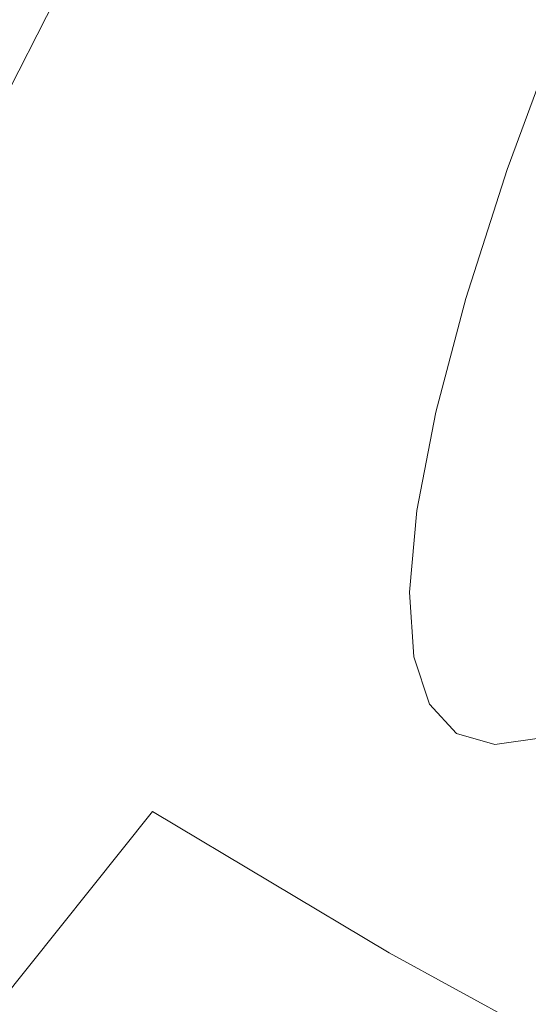
# Model space of a CAD drawing. Extents: x -2 to 1107, y -1601 to 2.
# Drawn here: x 658 to 662, y -623 to -616 of the extents above; entities that cross this region are included whole.
import ezdxf

# ---------------------------------------------------------------- set-up
doc = ezdxf.new("R2010")
doc.units = 0
doc.header["$LTSCALE"] = 500
doc.header["$MEASUREMENT"] = 0
doc.layers.add('EXC-CERAMIKA', color=7, linetype='Continuous')
doc.layers.add('EXC-CHROM', color=7, linetype='Continuous')

msp = doc.modelspace()

# ---------------------------------------------------------------- linework, layer by layer
at = {"layer": 'EXC-CERAMIKA', "lineweight": 0, "invisible_edges": 15}
for points in [[(659.8201, -580.4803, -216.3397), (644.1644, -609.1093, -214.1221), (646.7009, -617.3357, -169.7037), (659.8201, -580.4803, -216.3397)], [(646.7009, -617.3357, -169.7037), (662.2862, -589.6559, -171.5104), (659.8201, -580.4803, -216.3397), (646.7009, -617.3357, -169.7037)], [(662.2862, -589.6559, -171.5104), (646.7009, -617.3357, -169.7037), (649.1185, -625.177, -127.3651), (662.2862, -589.6559, -171.5104)], [(649.1185, -625.177, -127.3651), (664.6368, -598.4017, -128.7802), (662.2862, -589.6559, -171.5104), (649.1185, -625.177, -127.3651)], [(664.6368, -598.4017, -128.7802), (649.1185, -625.177, -127.3651), (651.3369, -632.3716, -88.5175), (664.6368, -598.4017, -128.7802)], [(651.3369, -632.3716, -88.5175), (666.7936, -606.4265, -89.5733), (664.6368, -598.4017, -128.7802), (651.3369, -632.3716, -88.5175)], [(666.7936, -606.4265, -89.5733), (651.3369, -632.3716, -88.5175), (653.2752, -638.6584, -54.5723), (666.7936, -606.4265, -89.5733)], [(653.2752, -638.6584, -54.5723), (668.6783, -613.4385, -55.3142), (666.7936, -606.4265, -89.5733), (653.2752, -638.6584, -54.5723)], [(656.7427, -680.8514, 25.6483), (675.0638, -658.7565, 25.6483), (715.5992, -606.8624, 25.6483), (656.7427, -680.8514, 25.6483)], [(715.5992, -606.8624, 25.6483), (687.2958, -634.5908, 25.6483), (656.7427, -680.8514, 25.6483), (715.5992, -606.8624, 25.6483)], [(668.6783, -613.4385, -55.3142), (653.2752, -638.6584, -54.5723), (654.853, -643.7759, -26.9407), (668.6783, -613.4385, -55.3142)], [(654.853, -643.7759, -26.9407), (670.2123, -619.1464, -27.4271), (668.6783, -613.4385, -55.3142), (654.853, -643.7759, -26.9407)], [(670.2123, -619.1464, -27.4271), (654.853, -643.7759, -26.9407), (655.9898, -647.4626, -7.0341), (670.2123, -619.1464, -27.4271)], [(655.9898, -647.4626, -7.0341), (671.3176, -623.2585, -7.3364), (670.2123, -619.1464, -27.4271), (655.9898, -647.4626, -7.0341)]]:
    msp.add_3dface(points, dxfattribs=at)
at = {"layer": 'EXC-CHROM', "lineweight": 0}
for points, invisible_edges in [([(658.2982, -615.9335, -88.3046), (660.2045, -612.9174, -88.0761), (659.0005, -615.278, -86.7196), (658.2982, -615.9335, -88.3046)], 15), ([(660.2045, -612.9174, -88.0761), (658.2982, -615.9335, -88.3046), (659.5675, -613.4447, -89.7348), (660.2045, -612.9174, -88.0761)], 15), ([(662.3909, -616.8008, -21.3698), (662.3635, -613.0662, -19.7273), (660.5258, -615.6484, -21.0198), (662.3909, -616.8008, -21.3698)], 15), ([(660.4511, -615.8062, -77.2475), (662.1664, -613.1837, -76.7404), (661.472, -614.686, -75.4946), (660.4511, -615.8062, -77.2475)], 15), ([(662.1664, -613.1837, -76.7404), (660.4511, -615.8062, -77.2475), (661.2133, -614.1574, -78.6149), (662.1664, -613.1837, -76.7404)], 15), ([(655.0732, -615.8443, -21.9023), (658.6605, -614.4962, -20.6699), (656.8806, -613.3923, -20.3434), (655.0732, -615.8443, -21.9023)], 15), ([(657.687, -616.3232, -89.399), (659.5675, -613.4447, -89.7348), (658.2982, -615.9335, -88.3046), (657.687, -616.3232, -89.399)], 15), ([(659.5675, -613.4447, -89.7348), (657.687, -616.3232, -89.399), (659.0023, -613.7441, -90.8811), (659.5675, -613.4447, -89.7348)], 15), ([(661.0169, -613.396, -82.1689), (658.9291, -616.4905, -83.1068), (659.9524, -614.3896, -84.5712), (661.0169, -613.396, -82.1689)], 15), ([(658.9291, -616.4905, -83.1068), (661.0169, -613.396, -82.1689), (660.0845, -615.3104, -80.8346), (658.9291, -616.4905, -83.1068)], 15), ([(658.3544, -613.7748, -91.592), (656.104, -616.1732, -90.4067), (657.4692, -613.4965, -91.9448), (658.3544, -613.7748, -91.592)], 15), ([(659.0023, -613.7441, -90.8811), (657.0084, -616.4141, -90.0754), (658.3544, -613.7748, -91.592), (659.0023, -613.7441, -90.8811)], 11), ([(657.0084, -616.4141, -90.0754), (659.0023, -613.7441, -90.8811), (657.687, -616.3232, -89.399), (657.0084, -616.4141, -90.0754)], 13), ([(656.104, -616.1732, -90.4067), (658.3544, -613.7748, -91.592), (657.0084, -616.4141, -90.0754), (656.104, -616.1732, -90.4067)], 13), ([(659.2421, -617.1329, -79.3232), (661.2133, -614.1574, -78.6149), (660.4511, -615.8062, -77.2475), (659.2421, -617.1329, -79.3232)], 15), ([(661.2133, -614.1574, -78.6149), (659.2421, -617.1329, -79.3232), (660.0845, -615.3104, -80.8346), (661.2133, -614.1574, -78.6149)], 15), ([(659.9524, -614.3896, -84.5712), (657.8958, -617.546, -85.1388), (659.0005, -615.278, -86.7196), (659.9524, -614.3896, -84.5712)], 15), ([(657.8958, -617.546, -85.1388), (659.9524, -614.3896, -84.5712), (658.9291, -616.4905, -83.1068), (657.8958, -617.546, -85.1388)], 15), ([(658.6605, -614.4962, -20.6699), (655.0732, -615.8443, -21.9023), (656.8528, -616.9487, -22.2291), (658.6605, -614.4962, -20.6699)], 15), ([(656.8528, -616.9487, -22.2291), (660.5258, -615.6484, -21.0198), (658.6605, -614.4962, -20.6699), (656.8528, -616.9487, -22.2291)], 15), ([(659.7758, -617.3598, -75.731), (661.472, -614.686, -75.4946), (660.8568, -616.1014, -74.1129), (659.7758, -617.3598, -75.731)], 15), ([(661.472, -614.686, -75.4946), (659.7758, -617.3598, -75.731), (660.4511, -615.8062, -77.2475), (661.472, -614.686, -75.4946)], 15), ([(661.472, -614.686, -75.4946), (661.57, -615.2712, -73.0453), (660.8568, -616.1014, -74.1129), (661.472, -614.686, -75.4946)], 15), ([(662.0198, -614.7877, -72.41), (661.8448, -615.7249, -70.7667), (661.5433, -615.9694, -71.0577), (662.0198, -614.7877, -72.41)], 15), ([(661.5433, -615.9694, -71.0577), (661.57, -615.2712, -73.0453), (662.0198, -614.7877, -72.41), (661.5433, -615.9694, -71.0577)], 15), ([(657.1335, -618.3248, -86.638), (659.0005, -615.278, -86.7196), (657.8958, -617.546, -85.1388), (657.1335, -618.3248, -86.638)], 15), ([(659.0005, -615.278, -86.7196), (657.1335, -618.3248, -86.638), (658.2982, -615.9335, -88.3046), (659.0005, -615.278, -86.7196)], 15), ([(661.0731, -616.5037, -71.6349), (660.8568, -616.1014, -74.1129), (661.57, -615.2712, -73.0453), (661.0731, -616.5037, -71.6349)], 15), ([(661.57, -615.2712, -73.0453), (661.5433, -615.9694, -71.0577), (661.0731, -616.5037, -71.6349), (661.57, -615.2712, -73.0453)], 15), ([(660.0845, -615.3104, -80.8346), (658.0045, -618.4908, -81.448), (658.9291, -616.4905, -83.1068), (660.0845, -615.3104, -80.8346)], 15), ([(658.0045, -618.4908, -81.448), (660.0845, -615.3104, -80.8346), (659.2421, -617.1329, -79.3232), (658.0045, -618.4908, -81.448)], 15), ([(660.5258, -615.6484, -21.0198), (656.8528, -616.9487, -22.2291), (658.718, -618.101, -22.579), (660.5258, -615.6484, -21.0198)], 15), ([(660.5831, -619.2535, -22.929), (660.5258, -615.6484, -21.0198), (658.718, -618.101, -22.579), (660.5831, -619.2535, -22.929)], 15), ([(660.5258, -615.6484, -21.0198), (660.5831, -619.2535, -22.929), (662.3909, -616.8008, -21.3698), (660.5258, -615.6484, -21.0198)], 15), ([(661.8448, -615.7249, -70.7667), (661.7025, -616.7273, -69.2461), (661.4573, -616.7843, -69.3433), (661.8448, -615.7249, -70.7667)], 11), ([(661.4573, -616.7843, -69.3433), (661.5433, -615.9694, -71.0577), (661.8448, -615.7249, -70.7667), (661.4573, -616.7843, -69.3433)], 15), ([(658.4956, -618.85, -77.647), (660.4511, -615.8062, -77.2475), (659.7758, -617.3598, -75.731), (658.4956, -618.85, -77.647)], 15), ([(660.4511, -615.8062, -77.2475), (658.4956, -618.85, -77.647), (659.2421, -617.1329, -79.3232), (660.4511, -615.8062, -77.2475)], 15), ([(656.4801, -618.8011, -87.6719), (658.2982, -615.9335, -88.3046), (657.1335, -618.3248, -86.638), (656.4801, -618.8011, -87.6719)], 15), ([(658.2982, -615.9335, -88.3046), (656.4801, -618.8011, -87.6719), (657.687, -616.3232, -89.399), (658.2982, -615.9335, -88.3046)], 15), ([(661.147, -617.0531, -69.6016), (661.0731, -616.5037, -71.6349), (661.5433, -615.9694, -71.0577), (661.147, -617.0531, -69.6016)], 15), ([(661.5433, -615.9694, -71.0577), (661.4573, -616.7843, -69.3433), (661.147, -617.0531, -69.6016), (661.5433, -615.9694, -71.0577)], 15), ([(659.1928, -618.8058, -74.0763), (660.8568, -616.1014, -74.1129), (660.3256, -617.4188, -72.6053), (659.1928, -618.8058, -74.0763)], 15), ([(660.8568, -616.1014, -74.1129), (659.1928, -618.8058, -74.0763), (659.7758, -617.3598, -75.731), (660.8568, -616.1014, -74.1129)], 15), ([(660.8568, -616.1014, -74.1129), (661.0731, -616.5037, -71.6349), (660.3256, -617.4188, -72.6053), (660.8568, -616.1014, -74.1129)], 15), ([(658.9291, -616.4905, -83.1068), (656.8978, -619.7052, -83.3482), (657.8958, -617.546, -85.1388), (658.9291, -616.4905, -83.1068)], 15), ([(656.8978, -619.7052, -83.3482), (658.9291, -616.4905, -83.1068), (658.0045, -618.4908, -81.448), (656.8978, -619.7052, -83.3482)], 15), ([(660.6596, -617.6342, -70.1161), (660.3256, -617.4188, -72.6053), (661.0731, -616.5037, -71.6349), (660.6596, -617.6342, -70.1161)], 15), ([(661.0731, -616.5037, -71.6349), (661.147, -617.0531, -69.6016), (660.6596, -617.6342, -70.1161), (661.0731, -616.5037, -71.6349)], 15), ([(661.7025, -616.7273, -69.2461), (661.6916, -617.7232, -67.7269), (661.3983, -617.6743, -67.7487), (661.7025, -616.7273, -69.2461)], 15), ([(661.3983, -617.6743, -67.7487), (661.4573, -616.7843, -69.3433), (661.7025, -616.7273, -69.2461), (661.3983, -617.6743, -67.7487)], 15), ([(662.3397, -620.3068, -23.3032), (662.3909, -616.8008, -21.3698), (660.5831, -619.2535, -22.929), (662.3397, -620.3068, -23.3032)], 15), ([(661.1501, -617.7411, -67.8301), (661.147, -617.0531, -69.6016), (661.4573, -616.7843, -69.3433), (661.1501, -617.7411, -67.8301)], 15), ([(661.4573, -616.7843, -69.3433), (661.3983, -617.6743, -67.7487), (661.1501, -617.7411, -67.8301), (661.4573, -616.7843, -69.3433)], 11), ([(656.8528, -616.9487, -22.2291), (656.9545, -620.4039, -24.3961), (658.718, -618.101, -22.579), (656.8528, -616.9487, -22.2291)], 15), ([(660.8326, -618.032, -68.0536), (660.6596, -617.6342, -70.1161), (661.147, -617.0531, -69.6016), (660.8326, -618.032, -68.0536)], 15), ([(661.147, -617.0531, -69.6016), (661.1501, -617.7411, -67.8301), (660.8326, -618.032, -68.0536), (661.147, -617.0531, -69.6016)], 15), ([(659.2421, -617.1329, -79.3232), (657.1853, -620.3755, -79.6083), (658.0045, -618.4908, -81.448), (659.2421, -617.1329, -79.3232)], 15), ([(657.1853, -620.3755, -79.6083), (659.2421, -617.1329, -79.3232), (658.4956, -618.85, -77.647), (657.1853, -620.3755, -79.6083)], 15), ([(657.8513, -620.4482, -75.8181), (659.7758, -617.3598, -75.731), (659.1928, -618.8058, -74.0763), (657.8513, -620.4482, -75.8181)], 15), ([(659.7758, -617.3598, -75.731), (657.8513, -620.4482, -75.8181), (658.4956, -618.85, -77.647), (659.7758, -617.3598, -75.731)], 15), ([(658.7078, -620.1319, -72.2945), (660.3256, -617.4188, -72.6053), (659.8838, -618.6269, -70.982), (658.7078, -620.1319, -72.2945)], 15), ([(660.3256, -617.4188, -72.6053), (658.7078, -620.1319, -72.2945), (659.1928, -618.8058, -74.0763), (660.3256, -617.4188, -72.6053)], 15), ([(660.3256, -617.4188, -72.6053), (660.6596, -617.6342, -70.1161), (659.8838, -618.6269, -70.982), (660.3256, -617.4188, -72.6053)], 15), ([(656.0812, -620.6012, -84.7502), (657.8958, -617.546, -85.1388), (656.8978, -619.7052, -83.3482), (656.0812, -620.6012, -84.7502)], 15), ([(657.8958, -617.546, -85.1388), (656.0812, -620.6012, -84.7502), (657.1335, -618.3248, -86.638), (657.8958, -617.546, -85.1388)], 15), ([(660.3317, -618.655, -68.5016), (659.8838, -618.6269, -70.982), (660.6596, -617.6342, -70.1161), (660.3317, -618.655, -68.5016)], 15), ([(660.6596, -617.6342, -70.1161), (660.8326, -618.032, -68.0536), (660.3317, -618.655, -68.5016), (660.6596, -617.6342, -70.1161)], 15), ([(661.1757, -618.5127, -66.1743), (661.1501, -617.7411, -67.8301), (661.3983, -617.6743, -67.7487), (661.1757, -618.5127, -66.1743)], 15), ([(661.3983, -617.6743, -67.7487), (661.4703, -618.5563, -66.1625), (661.1757, -618.5127, -66.1743), (661.3983, -617.6743, -67.7487)], 15), ([(661.4703, -618.5563, -66.1625), (661.3983, -617.6743, -67.7487), (661.6916, -617.7232, -67.7269), (661.4703, -618.5563, -66.1625)], 15), ([(660.9251, -618.5884, -66.2393), (660.8326, -618.032, -68.0536), (661.1501, -617.7411, -67.8301), (660.9251, -618.5884, -66.2393)], 15), ([(661.1501, -617.7411, -67.8301), (661.1757, -618.5127, -66.1743), (660.9251, -618.5884, -66.2393), (661.1501, -617.7411, -67.8301)], 11), ([(661.6916, -617.7232, -67.7269), (661.8068, -618.6952, -66.192), (661.4703, -618.5563, -66.1625), (661.6916, -617.7232, -67.7269)], 15), ([(660.6025, -618.8986, -66.4261), (660.3317, -618.655, -68.5016), (660.8326, -618.032, -68.0536), (660.6025, -618.8986, -66.4261)], 15), ([(660.8326, -618.032, -68.0536), (660.9251, -618.5884, -66.2393), (660.6025, -618.8986, -66.4261), (660.8326, -618.032, -68.0536)], 15), ([(656.9545, -620.4039, -24.3961), (660.5831, -619.2535, -22.929), (658.718, -618.101, -22.579), (656.9545, -620.4039, -24.3961)], 15), ([(658.0045, -618.4908, -81.448), (656.0134, -621.7396, -81.3623), (656.8978, -619.7052, -83.3482), (658.0045, -618.4908, -81.448)], 15), ([(656.0134, -621.7396, -81.3623), (658.0045, -618.4908, -81.448), (657.1853, -620.3755, -79.6083), (656.0134, -621.7396, -81.3623)], 15), ([(661.0364, -619.2359, -64.5347), (660.9251, -618.5884, -66.2393), (661.1757, -618.5127, -66.1743), (661.0364, -619.2359, -64.5347)], 15), ([(661.1757, -618.5127, -66.1743), (661.332, -619.275, -64.5332), (661.0364, -619.2359, -64.5347), (661.1757, -618.5127, -66.1743)], 15), ([(661.332, -619.275, -64.5332), (661.1757, -618.5127, -66.1743), (661.4703, -618.5563, -66.1625), (661.332, -619.275, -64.5332)], 15), ([(660.7844, -619.3191, -64.5825), (660.6025, -618.8986, -66.4261), (660.9251, -618.5884, -66.2393), (660.7844, -619.3191, -64.5825)], 15), ([(660.9251, -618.5884, -66.2393), (661.0364, -619.2359, -64.5347), (660.7844, -619.3191, -64.5825), (660.9251, -618.5884, -66.2393)], 11), ([(661.4703, -618.5563, -66.1625), (661.6689, -619.4116, -64.5679), (661.332, -619.275, -64.5332), (661.4703, -618.5563, -66.1625)], 15), ([(661.6689, -619.4116, -64.5679), (661.4703, -618.5563, -66.1625), (661.8068, -618.6952, -66.192), (661.6689, -619.4116, -64.5679)], 15), ([(658.3231, -621.3296, -70.4005), (659.8838, -618.6269, -70.982), (659.5334, -619.7181, -69.2564), (658.3231, -621.3296, -70.4005)], 15), ([(659.8838, -618.6269, -70.982), (658.3231, -621.3296, -70.4005), (658.7078, -620.1319, -72.2945), (659.8838, -618.6269, -70.982)], 15), ([(659.8838, -618.6269, -70.982), (660.3317, -618.655, -68.5016), (659.5334, -619.7181, -69.2564), (659.8838, -618.6269, -70.982)], 15), ([(660.0917, -619.559, -66.8041), (659.5334, -619.7181, -69.2564), (660.3317, -618.655, -68.5016), (660.0917, -619.559, -66.8041)], 15), ([(660.3317, -618.655, -68.5016), (660.6025, -618.8986, -66.4261), (660.0917, -619.559, -66.8041), (660.3317, -618.655, -68.5016)], 15), ([(657.3152, -621.9141, -73.8487), (659.1928, -618.8058, -74.0763), (658.7078, -620.1319, -72.2945), (657.3152, -621.9141, -73.8487)], 15), ([(659.1928, -618.8058, -74.0763), (657.3152, -621.9141, -73.8487), (657.8513, -620.4482, -75.8181), (659.1928, -618.8058, -74.0763)], 15), ([(658.4956, -618.85, -77.647), (656.4781, -622.1295, -77.6011), (657.1853, -620.3755, -79.6083), (658.4956, -618.85, -77.647)], 15), ([(656.4781, -622.1295, -77.6011), (658.4956, -618.85, -77.647), (657.8513, -620.4482, -75.8181), (656.4781, -622.1295, -77.6011)], 15), ([(660.4586, -619.6463, -64.7313), (660.0917, -619.559, -66.8041), (660.6025, -618.8986, -66.4261), (660.4586, -619.6463, -64.7313)], 15), ([(660.6025, -618.8986, -66.4261), (660.7844, -619.3191, -64.5825), (660.4586, -619.6463, -64.7313), (660.6025, -618.8986, -66.4261)], 15), ([(660.9827, -619.837, -62.8417), (660.7844, -619.3191, -64.5825), (661.0364, -619.2359, -64.5347), (660.9827, -619.837, -62.8417)], 15), ([(661.0364, -619.2359, -64.5347), (661.2785, -619.8724, -62.8508), (660.9827, -619.837, -62.8417), (661.0364, -619.2359, -64.5347)], 15), ([(661.2785, -619.8724, -62.8508), (661.0364, -619.2359, -64.5347), (661.332, -619.275, -64.5332), (661.2785, -619.8724, -62.8508)], 15), ([(660.5831, -619.2535, -22.929), (656.9545, -620.4039, -24.3961), (658.8196, -621.5562, -24.746), (660.5831, -619.2535, -22.929)], 15), ([(658.8196, -621.5562, -24.746), (662.3397, -620.3068, -23.3032), (660.5831, -619.2535, -22.929), (658.8196, -621.5562, -24.746)], 15), ([(660.73, -619.9266, -62.8716), (660.4586, -619.6463, -64.7313), (660.7844, -619.3191, -64.5825), (660.73, -619.9266, -62.8716)], 15), ([(660.7844, -619.3191, -64.5825), (660.9827, -619.837, -62.8417), (660.73, -619.9266, -62.8716), (660.7844, -619.3191, -64.5825)], 11), ([(661.332, -619.275, -64.5332), (661.6156, -620.007, -62.8909), (661.2785, -619.8724, -62.8508), (661.332, -619.275, -64.5332)], 15), ([(661.6156, -620.007, -62.8909), (661.332, -619.275, -64.5332), (661.6689, -619.4116, -64.5679), (661.6156, -620.007, -62.8909)], 15), ([(659.9417, -620.3387, -65.0364), (659.2767, -620.6843, -67.4421), (660.0917, -619.559, -66.8041), (659.9417, -620.3387, -65.0364)], 15), ([(659.5334, -619.7181, -69.2564), (660.0917, -619.559, -66.8041), (659.2767, -620.6843, -67.4421), (659.5334, -619.7181, -69.2564)], 15), ([(660.0917, -619.559, -66.8041), (660.4586, -619.6463, -64.7313), (659.9417, -620.3387, -65.0364), (660.0917, -619.559, -66.8041)], 15), ([(660.4029, -620.2678, -62.9812), (659.9417, -620.3387, -65.0364), (660.4586, -619.6463, -64.7313), (660.4029, -620.2678, -62.9812)], 15), ([(660.4586, -619.6463, -64.7313), (660.73, -619.9266, -62.8716), (660.4029, -620.2678, -62.9812), (660.4586, -619.6463, -64.7313)], 15), ([(658.0414, -622.3901, -68.4092), (659.5334, -619.7181, -69.2564), (659.2767, -620.6843, -67.4421), (658.0414, -622.3901, -68.4092)], 15), ([(659.5334, -619.7181, -69.2564), (658.0414, -622.3901, -68.4092), (658.3231, -621.3296, -70.4005), (659.5334, -619.7181, -69.2564)], 15), ([(661.0137, -620.3129, -61.1086), (660.73, -619.9266, -62.8716), (660.9827, -619.837, -62.8417), (661.0137, -620.3129, -61.1086)], 15), ([(661.3094, -620.3453, -61.1286), (660.9827, -619.837, -62.8417), (661.2785, -619.8724, -62.8508), (661.3094, -620.3453, -61.1286)], 15), ([(660.9827, -619.837, -62.8417), (661.3094, -620.3453, -61.1286), (661.0137, -620.3129, -61.1086), (660.9827, -619.837, -62.8417)], 15), ([(661.6464, -620.4784, -61.1741), (661.2785, -619.8724, -62.8508), (661.6156, -620.007, -62.8909), (661.6464, -620.4784, -61.1741)], 15), ([(661.2785, -619.8724, -62.8508), (661.6464, -620.4784, -61.1741), (661.3094, -620.3453, -61.1286), (661.2785, -619.8724, -62.8508)], 15), ([(660.7615, -620.4075, -61.1202), (660.4029, -620.2678, -62.9812), (660.73, -619.9266, -62.8716), (660.7615, -620.4075, -61.1202)], 15), ([(660.73, -619.9266, -62.8716), (661.0137, -620.3129, -61.1086), (660.7615, -620.4075, -61.1202), (660.73, -619.9266, -62.8716)], 11), ([(656.8901, -623.2377, -71.7553), (658.7078, -620.1319, -72.2945), (658.3231, -621.3296, -70.4005), (656.8901, -623.2377, -71.7553)], 15), ([(658.7078, -620.1319, -72.2945), (656.8901, -623.2377, -71.7553), (657.3152, -621.9141, -73.8487), (658.7078, -620.1319, -72.2945)], 15), ([(659.9417, -620.3387, -65.0364), (660.4029, -620.2678, -62.9812), (659.8836, -620.9868, -63.211), (659.9417, -620.3387, -65.0364)], 15), ([(660.4351, -620.7596, -61.1896), (659.8836, -620.9868, -63.211), (660.4029, -620.2678, -62.9812), (660.4351, -620.7596, -61.1896)], 15), ([(660.4029, -620.2678, -62.9812), (660.7615, -620.4075, -61.1202), (660.4351, -620.7596, -61.1896), (660.4029, -620.2678, -62.9812)], 15), ([(662.3397, -620.3068, -23.3032), (658.8196, -621.5562, -24.746), (660.5786, -622.6064, -25.1177), (662.3397, -620.3068, -23.3032)], 13), ([(659.2767, -620.6843, -67.4421), (659.9417, -620.3387, -65.0364), (659.1163, -621.5177, -65.5527), (659.2767, -620.6843, -67.4421)], 15), ([(659.8836, -620.9868, -63.211), (659.1163, -621.5177, -65.5527), (659.9417, -620.3387, -65.0364), (659.8836, -620.9868, -63.211)], 15), ([(660.5786, -622.6064, -25.1177), (663.8789, -621.1624, -23.7263), (662.3397, -620.3068, -23.3032), (660.5786, -622.6064, -25.1177)], 15), ([(661.1292, -620.6604, -59.3487), (660.7615, -620.4075, -61.1202), (661.0137, -620.3129, -61.1086), (661.1292, -620.6604, -59.3487)], 15), ([(661.0137, -620.3129, -61.1086), (661.4241, -620.6906, -59.3798), (661.1292, -620.6604, -59.3487), (661.0137, -620.3129, -61.1086)], 15), ([(661.4241, -620.6906, -59.3798), (661.0137, -620.3129, -61.1086), (661.3094, -620.3453, -61.1286), (661.4241, -620.6906, -59.3798)], 15), ([(661.3094, -620.3453, -61.1286), (661.7608, -620.8226, -59.4309), (661.4241, -620.6906, -59.3798), (661.3094, -620.3453, -61.1286)], 15), ([(661.7608, -620.8226, -59.4309), (661.3094, -620.3453, -61.1286), (661.6464, -620.4784, -61.1741), (661.7608, -620.8226, -59.4309)], 15), ([(655.2479, -622.5411, -26.4543), (658.8196, -621.5562, -24.746), (656.9545, -620.4039, -24.3961), (655.2479, -622.5411, -26.4543)], 15), ([(660.8782, -620.7585, -59.3419), (660.4351, -620.7596, -61.1896), (660.7615, -620.4075, -61.1202), (660.8782, -620.7585, -59.3419)], 15), ([(660.7615, -620.4075, -61.1202), (661.1292, -620.6604, -59.3487), (660.8782, -620.7585, -59.3419), (660.7615, -620.4075, -61.1202)], 11), ([(657.8513, -620.4482, -75.8181), (655.8898, -623.7382, -75.4396), (656.4781, -622.1295, -77.6011), (657.8513, -620.4482, -75.8181)], 15), ([(655.8898, -623.7382, -75.4396), (657.8513, -620.4482, -75.8181), (657.3152, -621.9141, -73.8487), (655.8898, -623.7382, -75.4396)], 15), ([(657.8654, -623.3049, -66.3353), (659.2767, -620.6843, -67.4421), (659.1163, -621.5177, -65.5527), (657.8654, -623.3049, -66.3353)], 15), ([(659.2767, -620.6843, -67.4421), (657.8654, -623.3049, -66.3353), (658.0414, -622.3901, -68.4092), (659.2767, -620.6843, -67.4421)], 15), ([(661.3284, -620.8764, -57.5754), (660.8782, -620.7585, -59.3419), (661.1292, -620.6604, -59.3487), (661.3284, -620.8764, -57.5754)], 15), ([(661.1292, -620.6604, -59.3487), (661.6221, -620.9052, -57.6178), (661.3284, -620.8764, -57.5754), (661.1292, -620.6604, -59.3487)], 15), ([(661.6221, -620.9052, -57.6178), (661.1292, -620.6604, -59.3487), (661.4241, -620.6906, -59.3798), (661.6221, -620.9052, -57.6178)], 15), ([(661.4241, -620.6906, -59.3798), (661.9581, -621.0366, -57.6744), (661.6221, -620.9052, -57.6178), (661.4241, -620.6906, -59.3798)], 15), ([(661.9581, -621.0366, -57.6744), (661.4241, -620.6906, -59.3798), (661.7608, -620.8226, -59.4309), (661.9581, -621.0366, -57.6744)], 15), ([(659.8836, -620.9868, -63.211), (660.4351, -620.7596, -61.1896), (659.9171, -621.4999, -61.3424), (659.8836, -620.9868, -63.211)], 15), ([(660.5544, -621.1188, -59.3704), (659.9171, -621.4999, -61.3424), (660.4351, -620.7596, -61.1896), (660.5544, -621.1188, -59.3704)], 15), ([(660.4351, -620.7596, -61.1896), (660.8782, -620.7585, -59.3419), (660.5544, -621.1188, -59.3704), (660.4351, -620.7596, -61.1896)], 15), ([(661.0795, -620.977, -57.5501), (660.5544, -621.1188, -59.3704), (660.8782, -620.7585, -59.3419), (661.0795, -620.977, -57.5501)], 15), ([(660.8782, -620.7585, -59.3419), (661.3284, -620.8764, -57.5754), (661.0795, -620.977, -57.5501), (660.8782, -620.7585, -59.3419)], 11), ([(661.4258, -621.9388, -51.8552), (662.4124, -620.8524, -50.3436), (661.9795, -621.5967, -50.0299), (661.4258, -621.9388, -51.8552)], 15), ([(662.4124, -620.8524, -50.3436), (661.4258, -621.9388, -51.8552), (661.8815, -621.1804, -52.0936), (662.4124, -620.8524, -50.3436)], 15), ([(661.4271, -621.372, -53.8852), (662.1754, -620.8188, -52.2286), (661.8815, -621.1804, -52.0936), (661.4271, -621.372, -53.8852)], 15), ([(662.1754, -620.8188, -52.2286), (661.4271, -621.372, -53.8852), (661.7312, -621.006, -53.9799), (662.1754, -620.8188, -52.2286)], 15), ([(661.6108, -620.9577, -55.8022), (661.0795, -620.977, -57.5501), (661.3284, -620.8764, -57.5754), (661.6108, -620.9577, -55.8022)], 15), ([(661.9027, -620.9861, -55.8557), (661.3284, -620.8764, -57.5754), (661.6221, -620.9052, -57.6178), (661.9027, -620.9861, -55.8557)], 15), ([(661.3284, -620.8764, -57.5754), (661.9027, -620.9861, -55.8557), (661.6108, -620.9577, -55.8022), (661.3284, -620.8764, -57.5754)], 15), ([(661.9734, -620.9052, -54.0424), (661.3648, -621.0591, -55.7582), (661.6108, -620.9577, -55.8022), (661.9734, -620.9052, -54.0424)], 15), ([(661.3648, -621.0591, -55.7582), (661.9734, -620.9052, -54.0424), (661.7312, -621.006, -53.9799), (661.3648, -621.0591, -55.7582)], 11), ([(661.6108, -620.9577, -55.8022), (662.263, -620.934, -54.107), (661.9734, -620.9052, -54.0424), (661.6108, -620.9577, -55.8022)], 15), ([(659.1163, -621.5177, -65.5527), (659.8836, -620.9868, -63.211), (659.0544, -622.2104, -63.6017), (659.1163, -621.5177, -65.5527)], 15), ([(659.9171, -621.4999, -61.3424), (659.0544, -622.2104, -63.6017), (659.8836, -620.9868, -63.211), (659.9171, -621.4999, -61.3424)], 15), ([(660.5544, -621.1188, -59.3704), (661.0795, -620.977, -57.5501), (660.7604, -621.3422, -57.5374), (660.5544, -621.1188, -59.3704)], 15), ([(661.3648, -621.0591, -55.7582), (660.7604, -621.3422, -57.5374), (661.0795, -620.977, -57.5501), (661.3648, -621.0591, -55.7582)], 15), ([(661.0795, -620.977, -57.5501), (661.6108, -620.9577, -55.8022), (661.3648, -621.0591, -55.7582), (661.0795, -620.977, -57.5501)], 11), ([(662.263, -620.934, -54.107), (661.6108, -620.9577, -55.8022), (661.9027, -620.9861, -55.8557), (662.263, -620.934, -54.107)], 15), ([(660.7604, -621.3422, -57.5374), (661.3648, -621.0591, -55.7582), (661.0523, -621.4262, -55.7043), (660.7604, -621.3422, -57.5374)], 15), ([(661.7312, -621.006, -53.9799), (661.0523, -621.4262, -55.7043), (661.3648, -621.0591, -55.7582), (661.7312, -621.006, -53.9799)], 15), ([(661.0523, -621.4262, -55.7043), (661.7312, -621.006, -53.9799), (661.4271, -621.372, -53.8852), (661.0523, -621.4262, -55.7043)], 15), ([(659.9171, -621.4999, -61.3424), (660.5544, -621.1188, -59.3704), (660.0416, -621.8746, -59.445), (659.9171, -621.4999, -61.3424)], 15), ([(660.7604, -621.3422, -57.5374), (660.0416, -621.8746, -59.445), (660.5544, -621.1188, -59.3704), (660.7604, -621.3422, -57.5374)], 15), ([(662.6098, -621.1132, -48.2623), (661.2946, -622.8622, -49.5134), (661.9795, -621.5967, -50.0299), (662.6098, -621.1132, -48.2623)], 15), ([(661.2946, -622.8622, -49.5134), (662.6098, -621.1132, -48.2623), (661.9682, -622.3456, -47.6241), (661.2946, -622.8622, -49.5134)], 15), ([(663.8789, -621.1624, -23.7263), (660.5786, -622.6064, -25.1177), (662.1251, -623.4525, -25.5332), (663.8789, -621.1624, -23.7263)], 13), ([(660.9518, -622.1385, -53.7238), (661.8815, -621.1804, -52.0936), (661.4258, -621.9388, -51.8552), (660.9518, -622.1385, -53.7238)], 15), ([(661.8815, -621.1804, -52.0936), (660.9518, -622.1385, -53.7238), (661.4271, -621.372, -53.8852), (661.8815, -621.1804, -52.0936)], 15), ([(656.5789, -624.4099, -69.5542), (658.3231, -621.3296, -70.4005), (658.0414, -622.3901, -68.4092), (656.5789, -624.4099, -69.5542)], 15), ([(658.3231, -621.3296, -70.4005), (656.5789, -624.4099, -69.5542), (656.8901, -623.2377, -71.7553), (658.3231, -621.3296, -70.4005)], 15), ([(660.0416, -621.8746, -59.445), (660.7604, -621.3422, -57.5374), (660.2565, -622.1074, -57.5331), (660.0416, -621.8746, -59.445)], 15), ([(661.0523, -621.4262, -55.7043), (660.2565, -622.1074, -57.5331), (660.7604, -621.3422, -57.5374), (661.0523, -621.4262, -55.7043)], 15), ([(660.2565, -622.1074, -57.5331), (661.0523, -621.4262, -55.7043), (660.5609, -622.1951, -55.6212), (660.2565, -622.1074, -57.5331)], 15), ([(661.4271, -621.372, -53.8852), (660.5609, -622.1951, -55.6212), (661.0523, -621.4262, -55.7043), (661.4271, -621.372, -53.8852)], 15), ([(660.5609, -622.1951, -55.6212), (661.4271, -621.372, -53.8852), (660.9518, -622.1385, -53.7238), (660.5609, -622.1951, -55.6212)], 15), ([(657.7974, -624.0652, -64.1938), (659.1163, -621.5177, -65.5527), (659.0544, -622.2104, -63.6017), (657.7974, -624.0652, -64.1938)], 15), ([(659.1163, -621.5177, -65.5527), (657.7974, -624.0652, -64.1938), (657.8654, -623.3049, -66.3353), (659.1163, -621.5177, -65.5527)], 15), ([(659.0544, -622.2104, -63.6017), (659.9171, -621.4999, -61.3424), (659.0901, -622.7589, -61.6044), (659.0544, -622.2104, -63.6017)], 15), ([(660.0416, -621.8746, -59.445), (659.0901, -622.7589, -61.6044), (659.9171, -621.4999, -61.3424), (660.0416, -621.8746, -59.445)], 15), ([(658.8196, -621.5562, -24.746), (655.2479, -622.5411, -26.4543), (657.1131, -623.6934, -26.8042), (658.8196, -621.5562, -24.746)], 9), ([(657.1131, -623.6934, -26.8042), (660.5786, -622.6064, -25.1177), (658.8196, -621.5562, -24.746), (657.1131, -623.6934, -26.8042)], 15), ([(660.7027, -623.2278, -51.4644), (661.9795, -621.5967, -50.0299), (661.2946, -622.8622, -49.5134), (660.7027, -623.2278, -51.4644)], 15), ([(661.9795, -621.5967, -50.0299), (660.7027, -623.2278, -51.4644), (661.4258, -621.9388, -51.8552), (661.9795, -621.5967, -50.0299)], 15), ([(659.0901, -622.7589, -61.6044), (660.0416, -621.8746, -59.445), (659.2233, -623.1594, -59.5764), (659.0901, -622.7589, -61.6044)], 15), ([(660.2565, -622.1074, -57.5331), (659.2233, -623.1594, -59.5764), (660.0416, -621.8746, -59.445), (660.2565, -622.1074, -57.5331)], 15), ([(660.196, -623.4414, -53.4616), (661.4258, -621.9388, -51.8552), (660.7027, -623.2278, -51.4644), (660.196, -623.4414, -53.4616)], 15), ([(661.4258, -621.9388, -51.8552), (660.196, -623.4414, -53.4616), (660.9518, -622.1385, -53.7238), (661.4258, -621.9388, -51.8552)], 15), ([(659.2233, -623.1594, -59.5764), (660.2565, -622.1074, -57.5331), (659.4528, -623.4082, -57.533), (659.2233, -623.1594, -59.5764)], 15), ([(660.5609, -622.1951, -55.6212), (659.4528, -623.4082, -57.533), (660.2565, -622.1074, -57.5331), (660.5609, -622.1951, -55.6212)], 15), ([(660.9518, -622.1385, -53.7238), (659.7782, -623.502, -55.4896), (660.5609, -622.1951, -55.6212), (660.9518, -622.1385, -53.7238)], 15), ([(659.7782, -623.502, -55.4896), (660.9518, -622.1385, -53.7238), (660.196, -623.4414, -53.4616), (659.7782, -623.502, -55.4896)], 15), ([(659.0544, -622.2104, -63.6017), (657.8367, -624.6672, -62.0017), (657.7974, -624.0652, -64.1938), (659.0544, -622.2104, -63.6017)], 15), ([(657.8367, -624.6672, -62.0017), (659.0544, -622.2104, -63.6017), (659.0901, -622.7589, -61.6044), (657.8367, -624.6672, -62.0017)], 15), ([(659.4528, -623.4082, -57.533), (660.5609, -622.1951, -55.6212), (659.7782, -623.502, -55.4896), (659.4528, -623.4082, -57.533)], 15), ([(656.3842, -625.421, -67.262), (658.0414, -622.3901, -68.4092), (657.8654, -623.3049, -66.3353), (656.3842, -625.421, -67.262)], 15), ([(658.0414, -622.3901, -68.4092), (656.3842, -625.421, -67.262), (656.5789, -624.4099, -69.5542), (658.0414, -622.3901, -68.4092)], 15), ([(660.9955, -624.2135, -46.6568), (661.2946, -622.8622, -49.5134), (661.9682, -622.3456, -47.6241), (660.9955, -624.2135, -46.6568)], 15), ([(661.9682, -622.3456, -47.6241), (661.818, -623.4869, -44.6656), (660.9955, -624.2135, -46.6568), (661.9682, -622.3456, -47.6241)], 15), ([(660.5786, -622.6064, -25.1177), (657.1131, -623.6934, -26.8042), (658.8744, -624.7407, -27.1731), (660.5786, -622.6064, -25.1177)], 15), ([(658.8744, -624.7407, -27.1731), (662.1251, -623.4525, -25.5332), (660.5786, -622.6064, -25.1177), (658.8744, -624.7407, -27.1731)], 15), ([(659.0901, -622.7589, -61.6044), (657.9827, -625.1067, -59.7757), (657.8367, -624.6672, -62.0017), (659.0901, -622.7589, -61.6044)], 15), ([(657.9827, -625.1067, -59.7757), (659.0901, -622.7589, -61.6044), (659.2233, -623.1594, -59.5764), (657.9827, -625.1067, -59.7757)], 15), ([(661.2946, -622.8622, -49.5134), (660.9955, -624.2135, -46.6568), (660.2562, -624.7806, -48.7305), (661.2946, -622.8622, -49.5134)], 15), ([(660.2562, -624.7806, -48.7305), (660.7027, -623.2278, -51.4644), (661.2946, -622.8622, -49.5134), (660.2562, -624.7806, -48.7305)], 15)]:
    msp.add_3dface(points, dxfattribs=dict(at, invisible_edges=invisible_edges))

doc.saveas('drawing.dxf')
